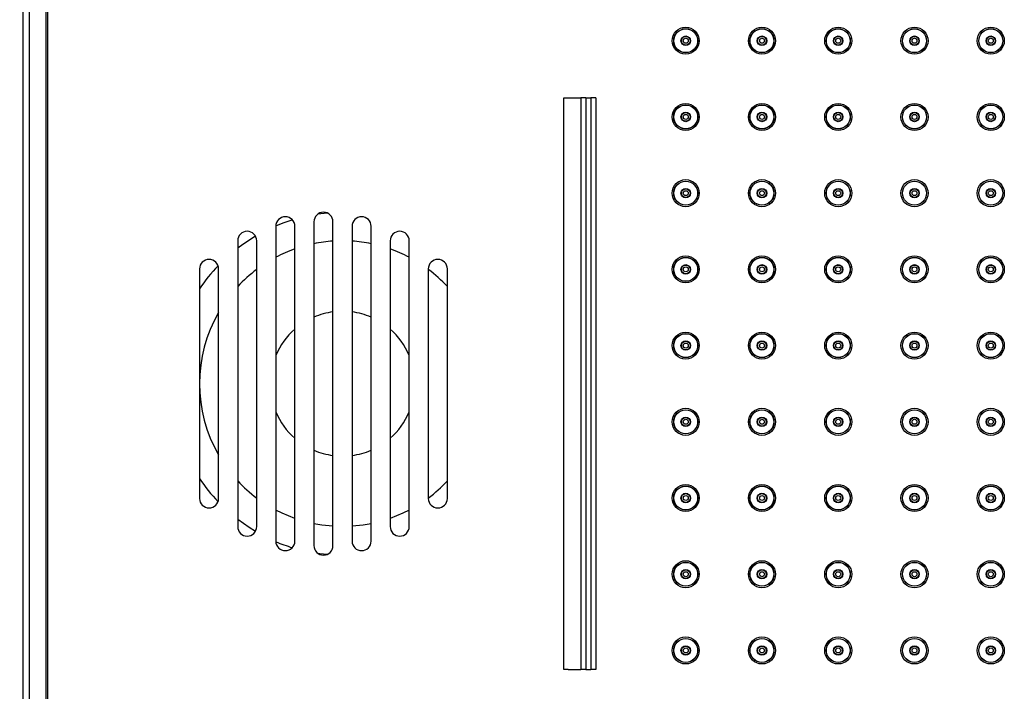
# Model space of a CAD drawing. Units: millimetres. Extents: x 0 to 2079, y 0 to 1470.
# Drawn here: x 682 to 940, y 717 to 894 of the extents above; entities that cross this region are included whole.
import ezdxf

# ---------------------------------------------------------------- set-up
doc = ezdxf.new("R2010")
doc.units = ezdxf.units.MM
doc.styles.add('SLDTEXTSTYLE1', font='txt')
doc.dimstyles.new('SLDDIMSTYLE0', dxfattribs={"dimtxt": 24.5, "dimasz": 28.56, "dimexe": 0, "dimexo": 0.0625, "dimgap": 6.125, "dimtad": 2, "dimrnd": 1e-09, "dimzin": 12, "dimdsep": 46, "dimtxsty": 'SLDTEXTSTYLE1', "dimsah": 1, "dimcen": 0.09, "dimadec": 0, "dimazin": 3, "dimtfac": 1, "dimtofl": 0, "dimtmove": 0, "dimatfit": 3, "dimfxl": 1, "dimfrac": 2, "dimtolj": 1, "dimtzin": 12, "dimarcsym": 0})
doc.dimstyles.new('SLDDIMSTYLE1', dxfattribs={"dimtxt": 24.5, "dimasz": 28.56, "dimexe": 0, "dimexo": 0.0625, "dimgap": 6.125, "dimtad": 2, "dimrnd": 1e-09, "dimzin": 4, "dimdsep": 46, "dimtxsty": 'SLDTEXTSTYLE1', "dimsah": 1, "dimcen": 0.09, "dimadec": 0, "dimazin": 1, "dimtfac": 1, "dimtofl": 0, "dimtmove": 0, "dimatfit": 3, "dimfxl": 1, "dimfrac": 2, "dimtolj": 1, "dimtzin": 12, "dimarcsym": 0})

# ---------------------------------------------------------------- blocks, each defined once
blk = doc.blocks.new('_D_6')
at = {"color": 7, "linetype": 'Continuous', "lineweight": 18, "ltscale": 7}
for p, q in [((856.4, 948.04), (523.43, 948.04)), ((537.43, 948.04), (537.43, 648.04)), ((856.4, 648.04), (523.43, 648.04))]:
    blk.add_line(p, q, dxfattribs=at)
for points in [[(537.43, 948.04), (533.87, 919.48), (540.98, 919.48)], [(537.43, 648.04), (540.98, 676.6), (533.87, 676.6)]]:
    blk.add_solid(points, dxfattribs=at)
at = {"color": 7, "linetype": 'Continuous', "lineweight": 18, "ltscale": 7, "insert": (505.84, 770.72), "char_height": 24.5, "attachment_point": 1, "rotation": 90, "style": 'SLDTEXTSTYLE1'}
blk.add_mtext('300', dxfattribs=at)
blk = doc.blocks.new('_D_7')
at = {"color": 7, "linetype": 'Continuous', "lineweight": 18, "ltscale": 7}
for p, q in [((706.15, 1025.29), (482.4, 1025.29)), ((496.4, 1025.29), (496.4, 570.79)), ((706.15, 570.79), (482.4, 570.79))]:
    blk.add_line(p, q, dxfattribs=at)
for points in [[(496.4, 1025.29), (492.85, 996.73), (499.96, 996.73)], [(496.4, 570.79), (499.96, 599.35), (492.85, 599.35)]]:
    blk.add_solid(points, dxfattribs=at)
at = {"color": 7, "linetype": 'Continuous', "lineweight": 18, "ltscale": 7, "insert": (464.82, 749.33), "char_height": 24.5, "attachment_point": 1, "rotation": 90, "style": 'SLDTEXTSTYLE1'}
blk.add_mtext('454.50', dxfattribs=at)

msp = doc.modelspace()

# ---------------------------------------------------------------- linework, layer by layer
at = {"ltscale": 7}
for p, q in [((682.662, 585.701), (682.662, 1010.376)), ((684.248, 1010.376), (684.248, 585.701)), ((688.571, 1007.468), (688.571, 588.609)), ((689.151, 587.789), (689.151, 1008.289)), ((824.401, 873.039), (825.556, 873.039)), ((824.401, 723.039), (824.401, 873.039)), ((825.556, 873.039), (828.909, 873.039)), ((828.909, 873.039), (828.909, 723.039)), ((830.208, 873.039), (828.909, 873.039)), ((830.208, 873.039), (830.208, 723.039)), ((830.208, 873.039), (831.507, 873.039)), ((831.507, 873.039), (831.507, 723.039)), ((832.807, 873.039), (831.507, 873.039)), ((832.807, 873.039), (832.807, 723.039)), ((759.949, 842.574), (762.341, 842.855)), ((748.901, 839.345), (748.901, 756.732)), ((753.901, 756.732), (753.901, 839.345)), ((758.901, 840.539), (758.901, 755.539)), ((763.901, 755.539), (763.901, 840.539)), ((768.901, 839.345), (768.901, 756.732)), ((773.901, 756.732), (773.901, 839.345)), ((738.901, 835.539), (738.901, 760.539)), ((743.901, 760.539), (743.901, 835.539)), ((778.901, 835.539), (778.901, 760.539)), ((783.901, 760.539), (783.901, 835.539)), ((728.901, 828.143), (728.901, 767.935)), ((733.901, 767.935), (733.901, 828.143)), ((788.901, 828.143), (788.901, 767.935)), ((793.901, 767.935), (793.901, 828.143)), ((825.556, 723.039), (824.401, 723.039)), ((825.556, 723.039), (828.909, 723.039)), ((830.208, 723.039), (828.909, 723.039)), ((830.208, 723.039), (831.507, 723.039)), ((832.807, 723.039), (831.507, 723.039))]:
    msp.add_line(p, q, dxfattribs=at)
at = {"ltscale": 7, "flags": 128}
for points in [[(748.906, 839.498), (750.802, 840.249), (753.217, 841.064)], [(738.901, 833.658), (740.274, 834.677), (743.555, 836.808)], [(753.901, 762.683), (750.599, 764.031), (748.901, 764.872)], [(783.901, 764.872), (782.204, 764.031), (778.901, 762.683)], [(743.555, 759.269), (741.92, 760.28), (738.901, 762.419)], [(763.901, 760.622), (760.983, 760.932), (758.901, 761.296)], [(773.901, 761.296), (771.819, 760.932), (768.901, 760.622)], [(762.341, 753.222), (760.445, 753.435), (759.949, 753.504)]]:
    msp.add_lwpolyline(points, dxfattribs=at)
at = {"ltscale": 49}
for centre, radius in [((856.401, 888.039), 3.55), ((856.401, 888.039), 3.15), ((856.401, 888.039), 3.123), ((876.401, 888.039), 3.55), ((876.401, 888.039), 3.15), ((876.401, 888.039), 3.123), ((896.401, 888.039), 3.55), ((896.401, 888.039), 3.15), ((896.401, 888.039), 3.123), ((916.401, 888.039), 3.55), ((916.401, 888.039), 3.15), ((916.401, 888.039), 3.123), ((936.401, 888.039), 3.55), ((936.401, 888.039), 3.15), ((936.401, 888.039), 3.123), ((856.401, 888.039), 1.244), ((856.401, 888.039), 1.144), ((856.401, 888.039), 0.65), ((876.401, 888.039), 1.244), ((876.401, 888.039), 1.144), ((876.401, 888.039), 0.65), ((896.401, 888.039), 1.244), ((896.401, 888.039), 1.144), ((896.401, 888.039), 0.65), ((916.401, 888.039), 1.244), ((916.401, 888.039), 1.144), ((916.401, 888.039), 0.65), ((936.401, 888.039), 1.244), ((936.401, 888.039), 1.144), ((936.401, 888.039), 0.65), ((856.401, 868.039), 3.55), ((856.401, 868.039), 3.15), ((856.401, 868.039), 3.123), ((876.401, 868.039), 3.55), ((876.401, 868.039), 3.15), ((876.401, 868.039), 3.123), ((896.401, 868.039), 3.55), ((896.401, 868.039), 3.15), ((896.401, 868.039), 3.123), ((916.401, 868.039), 3.55), ((916.401, 868.039), 3.15), ((916.401, 868.039), 3.123), ((936.401, 868.039), 3.55), ((936.401, 868.039), 3.15), ((936.401, 868.039), 3.123), ((856.401, 868.039), 1.244), ((856.401, 868.039), 1.144), ((856.401, 868.039), 0.65), ((876.401, 868.039), 1.244), ((876.401, 868.039), 1.144), ((876.401, 868.039), 0.65), ((896.401, 868.039), 1.244), ((896.401, 868.039), 1.144), ((896.401, 868.039), 0.65), ((916.401, 868.039), 1.244), ((916.401, 868.039), 1.144), ((916.401, 868.039), 0.65), ((936.401, 868.039), 1.244), ((936.401, 868.039), 1.144), ((936.401, 868.039), 0.65), ((856.401, 848.039), 3.55), ((856.401, 848.039), 3.15), ((856.401, 848.039), 3.123), ((876.401, 848.039), 3.55), ((876.401, 848.039), 3.15), ((876.401, 848.039), 3.123), ((896.401, 848.039), 3.55), ((896.401, 848.039), 3.15), ((896.401, 848.039), 3.123), ((916.401, 848.039), 3.55), ((916.401, 848.039), 3.15), ((916.401, 848.039), 3.123), ((936.401, 848.039), 3.55), ((936.401, 848.039), 3.15), ((936.401, 848.039), 3.123), ((856.401, 848.039), 1.244), ((856.401, 848.039), 1.144), ((856.401, 848.039), 0.65), ((876.401, 848.039), 1.244), ((876.401, 848.039), 1.144), ((876.401, 848.039), 0.65), ((896.401, 848.039), 1.244), ((896.401, 848.039), 1.144), ((896.401, 848.039), 0.65), ((916.401, 848.039), 1.244), ((916.401, 848.039), 1.144), ((916.401, 848.039), 0.65), ((936.401, 848.039), 1.244), ((936.401, 848.039), 1.144), ((936.401, 848.039), 0.65), ((856.401, 828.039), 3.55), ((876.401, 828.039), 3.55), ((896.401, 828.039), 3.55), ((916.401, 828.039), 3.55), ((936.401, 828.039), 3.55), ((856.401, 828.039), 3.15), ((856.401, 828.039), 3.123), ((856.401, 828.039), 1.244), ((856.401, 828.039), 1.144), ((876.401, 828.039), 3.15), ((876.401, 828.039), 3.123), ((876.401, 828.039), 1.244), ((876.401, 828.039), 1.144), ((896.401, 828.039), 3.15), ((896.401, 828.039), 3.123), ((896.401, 828.039), 1.244), ((896.401, 828.039), 1.144), ((916.401, 828.039), 3.15), ((916.401, 828.039), 3.123), ((916.401, 828.039), 1.244), ((916.401, 828.039), 1.144), ((936.401, 828.039), 3.15), ((936.401, 828.039), 3.123), ((936.401, 828.039), 1.244), ((936.401, 828.039), 1.144), ((856.401, 828.039), 0.65), ((876.401, 828.039), 0.65), ((896.401, 828.039), 0.65), ((916.401, 828.039), 0.65), ((936.401, 828.039), 0.65), ((856.401, 808.039), 3.55), ((856.401, 808.039), 3.15), ((856.401, 808.039), 3.123), ((876.401, 808.039), 3.55), ((876.401, 808.039), 3.15), ((876.401, 808.039), 3.123), ((896.401, 808.039), 3.55), ((896.401, 808.039), 3.15), ((896.401, 808.039), 3.123), ((916.401, 808.039), 3.55), ((916.401, 808.039), 3.15), ((916.401, 808.039), 3.123), ((936.401, 808.039), 3.55), ((936.401, 808.039), 3.15), ((936.401, 808.039), 3.123), ((856.401, 808.039), 1.244), ((856.401, 808.039), 1.144), ((856.401, 808.039), 0.65), ((876.401, 808.039), 1.244), ((876.401, 808.039), 1.144), ((876.401, 808.039), 0.65), ((896.401, 808.039), 1.244), ((896.401, 808.039), 1.144), ((896.401, 808.039), 0.65), ((916.401, 808.039), 1.244), ((916.401, 808.039), 1.144), ((916.401, 808.039), 0.65), ((936.401, 808.039), 1.244), ((936.401, 808.039), 1.144), ((936.401, 808.039), 0.65), ((856.401, 788.039), 3.55), ((856.401, 788.039), 3.15), ((856.401, 788.039), 3.123), ((876.401, 788.039), 3.55), ((876.401, 788.039), 3.15), ((876.401, 788.039), 3.123), ((896.401, 788.039), 3.55), ((896.401, 788.039), 3.15), ((896.401, 788.039), 3.123), ((916.401, 788.039), 3.55), ((916.401, 788.039), 3.15), ((916.401, 788.039), 3.123), ((936.401, 788.039), 3.55), ((936.401, 788.039), 3.15), ((936.401, 788.039), 3.123), ((856.401, 788.039), 1.244), ((856.401, 788.039), 1.144), ((856.401, 788.039), 0.65), ((876.401, 788.039), 1.244), ((876.401, 788.039), 1.144), ((876.401, 788.039), 0.65), ((896.401, 788.039), 1.244), ((896.401, 788.039), 1.144), ((896.401, 788.039), 0.65), ((916.401, 788.039), 1.244), ((916.401, 788.039), 1.144), ((916.401, 788.039), 0.65), ((936.401, 788.039), 1.244), ((936.401, 788.039), 1.144), ((936.401, 788.039), 0.65), ((856.401, 768.039), 3.55), ((856.401, 768.039), 3.15), ((856.401, 768.039), 3.123), ((876.401, 768.039), 3.55), ((876.401, 768.039), 3.15), ((876.401, 768.039), 3.123), ((896.401, 768.039), 3.55), ((896.401, 768.039), 3.15), ((896.401, 768.039), 3.123), ((916.401, 768.039), 3.55), ((916.401, 768.039), 3.15), ((916.401, 768.039), 3.123), ((936.401, 768.039), 3.55), ((936.401, 768.039), 3.15), ((936.401, 768.039), 3.123), ((856.401, 768.039), 1.244), ((856.401, 768.039), 1.144), ((856.401, 768.039), 0.65), ((876.401, 768.039), 1.244), ((876.401, 768.039), 1.144), ((876.401, 768.039), 0.65), ((896.401, 768.039), 1.244), ((896.401, 768.039), 1.144), ((896.401, 768.039), 0.65), ((916.401, 768.039), 1.244), ((916.401, 768.039), 1.144), ((916.401, 768.039), 0.65), ((936.401, 768.039), 1.244), ((936.401, 768.039), 1.144), ((936.401, 768.039), 0.65), ((856.401, 748.039), 3.55), ((876.401, 748.039), 3.55), ((896.401, 748.039), 3.55), ((916.401, 748.039), 3.55), ((936.401, 748.039), 3.55), ((856.401, 748.039), 3.15), ((856.401, 748.039), 3.123), ((856.401, 748.039), 1.244), ((856.401, 748.039), 1.144), ((876.401, 748.039), 3.15), ((876.401, 748.039), 3.123), ((876.401, 748.039), 1.244), ((876.401, 748.039), 1.144), ((896.401, 748.039), 3.15), ((896.401, 748.039), 3.123), ((896.401, 748.039), 1.244), ((896.401, 748.039), 1.144), ((916.401, 748.039), 3.15), ((916.401, 748.039), 3.123), ((916.401, 748.039), 1.244), ((916.401, 748.039), 1.144), ((936.401, 748.039), 3.15), ((936.401, 748.039), 3.123), ((936.401, 748.039), 1.244), ((936.401, 748.039), 1.144), ((856.401, 748.039), 0.65), ((876.401, 748.039), 0.65), ((896.401, 748.039), 0.65), ((916.401, 748.039), 0.65), ((936.401, 748.039), 0.65), ((856.401, 728.039), 3.55), ((856.401, 728.039), 3.15), ((856.401, 728.039), 3.123), ((876.401, 728.039), 3.55), ((876.401, 728.039), 3.15), ((876.401, 728.039), 3.123), ((896.401, 728.039), 3.55), ((896.401, 728.039), 3.15), ((896.401, 728.039), 3.123), ((916.401, 728.039), 3.55), ((916.401, 728.039), 3.15), ((916.401, 728.039), 3.123), ((936.401, 728.039), 3.55), ((936.401, 728.039), 3.15), ((936.401, 728.039), 3.123), ((856.401, 728.039), 1.244), ((856.401, 728.039), 1.144), ((856.401, 728.039), 0.65), ((876.401, 728.039), 1.244), ((876.401, 728.039), 1.144), ((876.401, 728.039), 0.65), ((896.401, 728.039), 1.244), ((896.401, 728.039), 1.144), ((896.401, 728.039), 0.65), ((916.401, 728.039), 1.244), ((916.401, 728.039), 1.144), ((916.401, 728.039), 0.65), ((936.401, 728.039), 1.244), ((936.401, 728.039), 1.144), ((936.401, 728.039), 0.65)]:
    msp.add_circle(centre, radius, dxfattribs=at)
for centre, radius, start, end in [((751.401, 839.345), 2.5, 0, 180), ((761.401, 840.539), 2.5, 0, 180), ((771.401, 839.345), 2.5, 0, 180), ((741.401, 835.539), 2.5, 0, 180), ((781.401, 835.539), 2.5, 0, 180), ((766.401, 798.039), 37.5, 93.82255, 101.53696), ((766.401, 798.039), 37.5, 78.46304, 86.17745), ((766.401, 798.039), 37.5, 109.47122, 117.81814), ((766.401, 798.039), 37.5, 62.18186, 70.52878), ((731.401, 828.143), 2.5, 0, 180), ((766.401, 798.039), 45, 136.52017, 146.44269), ((791.401, 828.143), 2.5, 0, 180), ((766.401, 798.039), 37.5, 126.8699, 137.16657), ((766.401, 798.039), 37.5, 42.83343, 53.1301), ((766.401, 798.039), 37.5, 150.07357, 209.92643), ((766.401, 798.039), 19, 97.56084, 113.24956), ((766.401, 798.039), 19, 66.75044, 82.43916), ((766.401, 798.039), 19, 131.13951, 157.08046), ((766.401, 798.039), 19, 22.91954, 48.86049), ((766.401, 798.039), 19, 202.91954, 228.86049), ((766.401, 798.039), 19, 311.13951, 337.08046), ((766.401, 798.039), 19, 246.75044, 262.43916), ((766.401, 798.039), 19, 277.56084, 293.24956), ((766.401, 798.039), 45, 213.55731, 223.47983), ((766.401, 798.039), 37.5, 222.83343, 233.1301), ((766.401, 798.039), 37.5, 306.8699, 317.16657), ((731.401, 767.935), 2.5, 180, 0), ((791.401, 767.935), 2.5, 180, 0), ((741.401, 760.539), 2.5, 180, 0), ((781.401, 760.539), 2.5, 180, 0), ((751.401, 756.732), 2.5, 180, 0), ((766.401, 798.039), 45, 247.1211, 252.96329), ((771.401, 756.732), 2.5, 180, 0), ((761.401, 755.539), 2.5, 180, 0)]:
    msp.add_arc(centre, radius, start, end, dxfattribs=at)

# ---------------------------------------------------------------- dimensions: what is measured, and where the dimension line sits
at = {"color": 7, "linetype": 'Continuous', "lineweight": 18, "ltscale": 7}
for base, p1, p2, dimstyle, picture, middle in [((496.401, 570.789), (706.151, 1025.289), (706.151, 570.789), 'SLDDIMSTYLE1', '_D_7', (496.401, 792.102)), ((537.427, 648.039), (856.401, 948.039), (856.401, 648.039), 'SLDDIMSTYLE0', '_D_6', (537.427, 792.102))]:
    dim = msp.add_linear_dim(base=base, p1=p1, p2=p2, angle=90, dimstyle=dimstyle, dxfattribs=at)
    dim.commit()
    dim.dimension.update_dxf_attribs({"geometry": picture, "text_midpoint": middle, "dimtype": 160})

doc.saveas('drawing.dxf')
